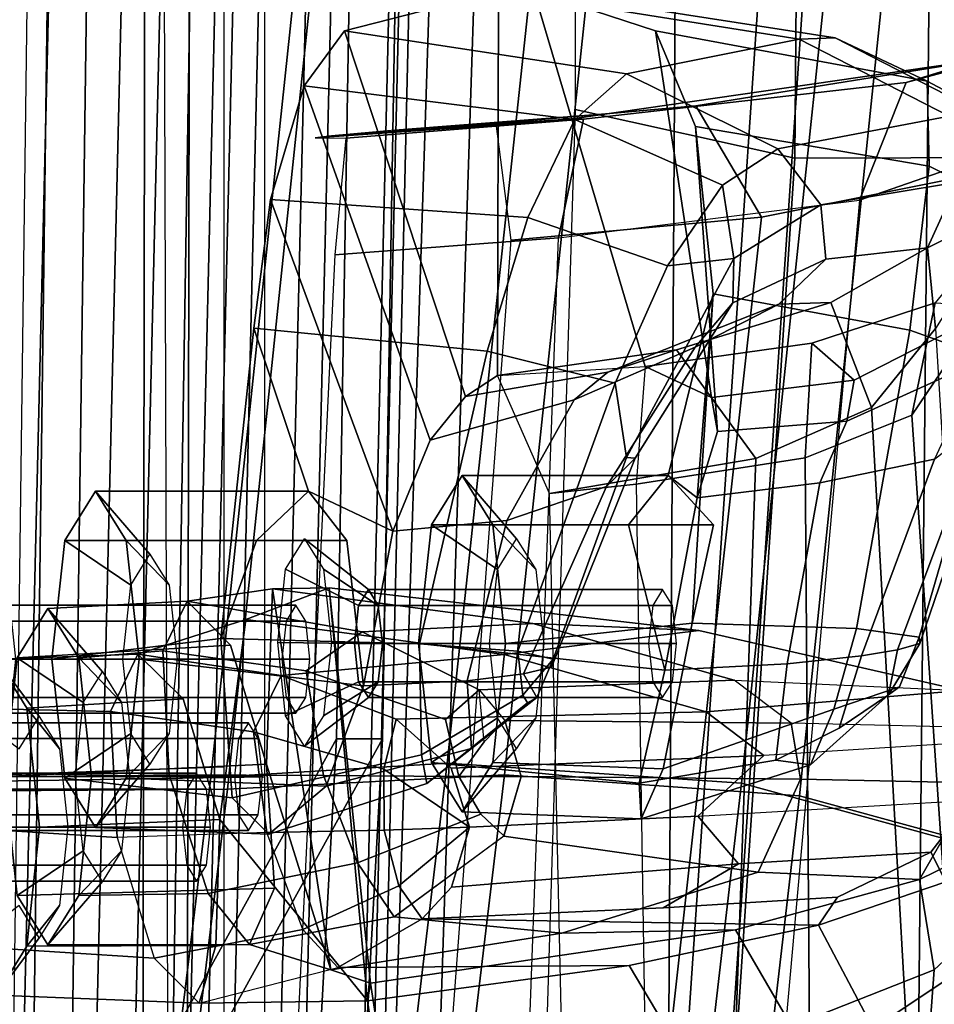
# Model space of a CAD drawing. Units: inches. Extents: x 10 to 221, y 19 to 202.
# Drawn here: x 82 to 83, y 155 to 156 of the extents above; entities that cross this region are included whole.
import ezdxf

# ---------------------------------------------------------------- set-up
doc = ezdxf.new("R2010")
doc.units = ezdxf.units.IN
doc.header["$MEASUREMENT"] = 0
for name, color, linetype in [('SEAT-BACKMAT', 5, 'Continuous'), ('SEAT-BASE', 5, 'Continuous'), ('SEAT-FABRIC', 5, 'Continuous'), ('SEAT-FRAME', 5, 'Continuous')]:
    doc.layers.add(name, color=color, linetype=linetype)

# ---------------------------------------------------------------- blocks, each defined once
blk = doc.blocks.new('1EMBODY_ARMS_0T')
at = {"layer": 'SEAT-BACKMAT'}
for points in [[(-4.9894, 1.1309, 17.997), (-4.251, 2.4697, 20.035), (-4.8123, 3.4215, 18.114), (-4.9277, 2.2604, 18.0384)], [(-4.7517, 3.4215, 17.9921), (-4.1903, 2.4697, 19.913), (-4.9288, 1.1309, 17.875), (-4.8671, 2.2604, 17.9165)], [(-4.251, 2.4697, 20.035), (-4.9894, 1.1309, 17.997), (-5.0088, -0.0003, 17.9838), (-4.4101, -0.0003, 19.5638)], [(-4.9481, -0.0003, 17.8618), (-4.9288, 1.1309, 17.875), (-4.1903, 2.4697, 19.913), (-4.3495, -0.0003, 19.4419)], [(-4.9288, 1.1309, 17.875), (-4.9894, 1.1309, 17.997), (-4.9277, 2.2604, 18.0384), (-4.8671, 2.2604, 17.9165)], [(-6.0969, -0.0003, 30.9264), (-5.7085, -0.0003, 29.897), (-5.6864, 2.2318, 30.2027), (-5.9784, 2.2452, 31.0205)], [(-5.7449, 2.2318, 30.2017), (-5.4038, 2.1784, 29.3206), (-5.5521, -0.0003, 29.3669), (-5.767, -0.0003, 29.896)], [(-5.4936, -0.0003, 29.3679), (-5.3453, 2.1784, 29.3216), (-5.6864, 2.2318, 30.2027), (-5.7085, -0.0003, 29.897)], [(-5.0469, 2.0843, 28.3333), (-5.1146, -0.0003, 28.2075), (-5.5521, -0.0003, 29.3669), (-5.4038, 2.1784, 29.3206)], [(-5.4936, -0.0003, 29.3679), (-5.0561, -0.0003, 28.2086), (-4.9884, 2.0843, 28.3343), (-5.3453, 2.1784, 29.3216)], [(-5.0469, 2.0843, 28.3333), (-4.7325, 1.9453, 27.2471), (-4.7359, -0.0003, 26.9116), (-5.1146, -0.0003, 28.2075)], [(-4.6774, -0.0003, 26.9126), (-4.674, 1.9453, 27.2481), (-4.9884, 2.0843, 28.3343), (-5.0561, -0.0003, 28.2086)], [(-4.4797, 1.7845, 26.0445), (-4.4616, -0.0003, 25.5188), (-4.7359, -0.0003, 26.9116), (-4.7325, 1.9453, 27.2471)], [(-4.6774, -0.0003, 26.9126), (-4.4031, -0.0003, 25.5199), (-4.4212, 1.7845, 26.0455), (-4.674, 1.9453, 27.2481)], [(-4.9288, 1.1309, 17.875), (-4.9481, -0.0003, 17.8618), (-5.0088, -0.0003, 17.9838), (-4.9894, 1.1309, 17.997)]]:
    blk.add_3dface(points, dxfattribs=at)
at = {"layer": 'SEAT-BASE', "invisible_edges": 5}
blk.add_3dface([(-4.1723, 4.5468, 17.3955), (-4.8821, 3.9942, 14.883), (-3.9425, 0.0035, 16.2407), (-4.2196, 0.0035, 17.2748)], dxfattribs=at)
at = {"layer": 'SEAT-FABRIC'}
for points in [[(-6.1533, 1.3823, 32.3129), (-5.9033, 3.482, 32.3129), (-5.6593, 3.4277, 31.4667), (-5.9093, 1.3075, 31.4667)], [(-6.0914, 1.3712, 32.3038), (-5.8445, 1.2946, 31.4515), (-5.5945, 3.4149, 31.4515), (-5.8414, 3.471, 32.3038)], [(-5.5368, 1.2061, 30.3307), (-5.9093, 1.3075, 31.4667), (-5.6593, 3.4277, 31.4667), (-5.2868, 3.3624, 30.3307)], [(-5.4609, 1.1892, 30.2881), (-5.2109, 3.3454, 30.2881), (-5.5945, 3.4149, 31.4515), (-5.8445, 1.2946, 31.4515)], [(-4.7808, 1.168, 17.1847), (-4.7808, 3.3555, 17.1847), (-3.8396, 3.3895, 18.6082), (-3.8396, 1.202, 18.6082)], [(-4.8348, 1.181, 17.2049), (-3.8894, 1.1962, 18.644), (-3.8894, 3.3837, 18.644), (-4.8348, 3.3685, 17.2049)], [(-5.5368, 1.2061, 30.3307), (-5.2868, 3.3624, 30.3307), (-4.8994, 3.2722, 29.269), (-5.1494, 1.1785, 29.269)], [(-5.4609, 1.1892, 30.2881), (-5.0742, 1.1632, 29.2337), (-4.8242, 3.2569, 29.2337), (-5.2109, 3.3454, 30.2881)], [(-4.7858, 1.1973, 28.3373), (-4.5358, 3.2598, 28.3373), (-4.0466, 3.2943, 27.1368), (-4.2966, 1.2006, 27.1368)], [(-4.7858, 1.1973, 28.3373), (-5.1494, 1.1785, 29.269), (-4.8994, 3.2722, 29.269), (-4.5358, 3.2598, 28.3373)], [(-4.7639, 1.1818, 28.4384), (-4.2736, 1.1715, 27.2318), (-4.0236, 3.2653, 27.2318), (-4.5139, 3.2443, 28.4384)], [(-4.7639, 1.1818, 28.4384), (-4.5139, 3.2443, 28.4384), (-4.8242, 3.2569, 29.2337), (-5.0742, 1.1632, 29.2337)], [(-4.7013, -0.0123, 16.6811), (-4.6542, 1.9717, 16.7754), (-4.75, 1.9648, 16.4953), (-4.7971, -0.0143, 16.401)], [(-4.5027, -0.0148, 17.1555), (-4.4556, 1.9695, 17.2498), (-4.6542, 1.9717, 16.7754), (-4.7013, -0.0123, 16.6811)], [(-4.508, 1.9648, 16.4326), (-4.4122, 1.9717, 16.7127), (-4.4593, -0.0123, 16.6184), (-4.5551, -0.0143, 16.3383)], [(-4.8925, -0.0119, 16.0707), (-4.8454, 1.9607, 16.165), (-4.9683, 1.9602, 15.6909), (-5.0154, -0.0161, 15.5966)], [(-4.9683, 1.9602, 15.6909), (-4.955, 1.9602, 15.5961), (-5.0021, -0.0161, 15.5018), (-5.0154, -0.0161, 15.5966)], [(-4.955, 1.9602, 15.5961), (-4.8786, 1.9602, 15.5385), (-4.9257, -0.0161, 15.4442), (-5.0021, -0.0161, 15.5018)], [(-4.8786, 1.9602, 15.5385), (-4.7839, 1.9602, 15.5518), (-4.831, -0.0161, 15.4575), (-4.9257, -0.0161, 15.4442)], [(-4.7971, -0.0143, 16.401), (-4.75, 1.9648, 16.4953), (-4.8454, 1.9607, 16.165), (-4.8925, -0.0119, 16.0707)], [(-4.7839, 1.9602, 15.5518), (-4.7263, 1.9602, 15.6281), (-4.7734, -0.0161, 15.5339), (-4.831, -0.0161, 15.4575)], [(-4.7263, 1.9602, 15.6281), (-4.6034, 1.9607, 16.1023), (-4.6505, -0.0119, 16.008), (-4.7734, -0.0161, 15.5339)], [(-4.6034, 1.9607, 16.1023), (-4.508, 1.9648, 16.4326), (-4.5551, -0.0143, 16.3383), (-4.6505, -0.0119, 16.008)], [(-5.6618, 0.0002, 30.3307), (-6.0343, 0.0004, 31.4667), (-5.9093, 1.3075, 31.4667), (-5.5368, 1.2061, 30.3307)], [(-5.5859, -0.0004, 30.2881), (-5.4609, 1.1892, 30.2881), (-5.8445, 1.2946, 31.4515), (-5.9695, -0.0001, 31.4515)], [(-5.6618, 0.0002, 30.3307), (-5.5368, 1.2061, 30.3307), (-5.1494, 1.1785, 29.269), (-5.2744, -0.0011, 29.269)], [(-4.9108, -0.0001, 28.3373), (-5.2744, -0.0011, 29.269), (-5.1494, 1.1785, 29.269), (-4.7858, 1.1973, 28.3373)], [(-4.9108, -0.0001, 28.3373), (-4.7858, 1.1973, 28.3373), (-4.2966, 1.2006, 27.1368), (-4.4216, -0.0002, 27.1368)], [(-4.8348, -0.0006, 17.2049), (-3.8894, -0.0005, 18.644), (-3.8894, 1.1962, 18.644), (-4.8348, 1.181, 17.2049)], [(-4.7808, -0.0001, 17.1847), (-4.7808, 1.168, 17.1847), (-3.8396, 1.202, 18.6082), (-3.8396, -0.0005, 18.6082)], [(-5.5859, -0.0004, 30.2881), (-5.1992, -0.0001, 29.2337), (-5.0742, 1.1632, 29.2337), (-5.4609, 1.1892, 30.2881)], [(-4.8889, -0.0006, 28.4384), (-4.7639, 1.1818, 28.4384), (-5.0742, 1.1632, 29.2337), (-5.1992, -0.0001, 29.2337)], [(-4.8889, -0.0006, 28.4384), (-4.3986, -0.0006, 27.2318), (-4.2736, 1.1715, 27.2318), (-4.7639, 1.1818, 28.4384)]]:
    blk.add_3dface(points, dxfattribs=at)
at = {"layer": 'SEAT-FRAME'}
for points in [[(-6.6447, 0, 12.9973), (-6.6317, 3.1559, 13.0664), (-3.4614, 3.4034, 12.1671), (-3.4833, 0, 12.0882)], [(-4.6029, 0, 15.6114), (-4.5575, 3.3387, 15.6874), (-4.5079, 3.3582, 15.7167), (-4.5513, 0, 15.6354)], [(-4.5247, 0, 15.7177), (-4.5513, 0, 15.6354), (-4.5079, 3.3582, 15.7167), (-4.4811, 3.3384, 15.7962)], [(-4.6029, 0, 15.6114), (-4.7391, 0, 15.8134), (-4.6855, 3.289, 15.8766), (-4.5575, 3.3387, 15.6874)], [(-4.7391, 0, 15.8134), (-5.0277, 0, 16.0314), (-4.9541, 3.2046, 16.0836), (-4.6855, 3.289, 15.8766)], [(-4.7133, 3.2588, 15.31), (-4.7028, 0, 15.384), (-8.7149, 0, 15.9478), (-8.6193, 1.0463, 15.9266)], [(-8.3386, 2.0574, 15.8648), (-8.6193, 1.0463, 15.9266), (-4.7133, 3.2588, 15.31), (-6.1708, 3.1559, 15.5194)], [(-5.3748, 0, 16.1732), (-5.3556, 3.0748, 16.2434), (-4.9541, 3.2046, 16.0836), (-5.0277, 0, 16.0314)], [(-5.3748, 0, 16.1732), (-5.889, 0, 16.2889), (-5.8315, 2.8542, 16.3403), (-5.3556, 3.0748, 16.2434)], [(-5.8017, 1.3526, 21.252), (-5.7139, 1.4347, 21.3353), (-5.6274, 2.6095, 21.3652), (-5.7345, 2.6105, 21.2462)], [(-5.5265, 1.5087, 21.4361), (-5.3735, 2.6088, 21.4932), (-5.6274, 2.6095, 21.3652), (-5.7139, 1.4347, 21.3353)], [(-5.7292, 2.4208, 21.1017), (-5.697, 2.3043, 21.0601), (-5.7543, 1.4317, 21.051), (-5.7962, 1.3721, 21.0899)], [(-5.9524, 0.3063, 17.3639), (-5.6157, 0.4232, 17.7443), (-5.4491, 2.2867, 17.8708), (-5.8227, 2.3053, 17.5341)], [(-5.5939, 2.2114, 21.024), (-5.6338, 1.5115, 21.0138), (-5.7543, 1.4317, 21.051), (-5.697, 2.3043, 21.0601)], [(-5.4491, 2.2867, 17.8708), (-5.1546, 2.2799, 18.0355), (-5.2203, 0.4728, 17.9863), (-5.6157, 0.4232, 17.7443)], [(-5.2203, 0.4728, 17.9863), (-4.9266, 0.4953, 18.1054), (-4.8412, 2.2762, 18.1623), (-5.1546, 2.2799, 18.0355)], [(-5.7098, 2.0823, 25.8408), (-5.6314, 0.6956, 25.8582), (-5.7157, 0.5921, 25.9072), (-5.8071, 2.1019, 25.8921)], [(-5.7756, 2.0345, 26.1314), (-5.8458, 2.0853, 26.0219), (-5.7525, 0.6056, 26.0687), (-5.6844, 0.7059, 26.1599)], [(-5.7098, 2.0823, 25.8408), (-5.4346, 2.0482, 25.8383), (-5.4797, 0.7629, 25.8457), (-5.6314, 0.6956, 25.8582)], [(-5.2362, 2.0291, 25.8652), (-5.2088, 0.8089, 25.8738), (-5.4797, 0.7629, 25.8457), (-5.4346, 2.0482, 25.8383)], [(-5.7756, 2.0345, 26.1314), (-5.6844, 0.7059, 26.1599), (-5.5446, 0.7619, 26.2454), (-5.5535, 1.9869, 26.259)], [(-5.3227, 0.7964, 26.3412), (-5.341, 1.9588, 26.3451), (-5.2362, 2.0291, 25.8652), (-5.2088, 0.8089, 25.8738)], [(-5.341, 1.9588, 26.3451), (-5.5535, 1.9869, 26.259), (-5.5446, 0.7619, 26.2454), (-5.3227, 0.7964, 26.3412)], [(-5.1584, 0.4761, 23.4277), (-5.4869, 0.4458, 23.3746), (-5.3459, 1.7169, 23.4661), (-5.0615, 1.7654, 23.517)], [(-5.4869, 0.4458, 23.3746), (-5.9208, 0.3584, 23.3323), (-5.8325, 1.6434, 23.4129), (-5.3459, 1.7169, 23.4661)], [(-4.9935, 1.6343, 21.0824), (-4.9698, 1.4752, 20.9223), (-5.3134, 1.4289, 20.8676), (-5.4004, 1.5758, 21.0189)], [(-4.9935, 1.6343, 21.0824), (-4.9965, 1.6007, 21.6344), (-4.9737, 1.4519, 21.7947), (-4.9698, 1.4752, 20.9223)], [(-4.9737, 1.4519, 21.7947), (-4.9965, 1.6007, 21.6344), (-5.5265, 1.5087, 21.4361), (-5.4529, 1.3821, 21.6127)], [(-5.6338, 1.5115, 21.0138), (-5.4004, 1.5758, 21.0189), (-5.3134, 1.4289, 20.8676), (-5.5621, 1.376, 20.8573)], [(-5.4539, 1.5365, 23.9973), (-5.8443, 1.5312, 23.8259), (-5.9879, 0.3669, 23.7268), (-5.531, 0.3682, 23.927)], [(-5.4539, 1.5365, 23.9973), (-5.531, 0.3682, 23.927), (-5.2423, 0.3042, 24.034), (-5.2045, 1.5329, 24.0912)], [(-5.6338, 1.5115, 21.0138), (-5.5621, 1.376, 20.8573), (-5.7293, 1.3189, 20.9025), (-5.7543, 1.4317, 21.051)], [(-5.6944, 1.3161, 21.4778), (-5.4529, 1.3821, 21.6127), (-5.5265, 1.5087, 21.4361), (-5.7139, 1.4347, 21.3353)], [(-4.9698, 1.4752, 20.9223), (-4.7487, 1.4782, 19.8099), (-4.9309, 1.4314, 19.748), (-5.3134, 1.4289, 20.8676)], [(-4.9698, 1.4752, 20.9223), (-4.9737, 1.4519, 21.7947), (-4.9192, 0.9326, 21.2526)], [(-4.7706, 1.4027, 19.9699), (-4.7487, 1.4782, 19.8099), (-4.9698, 1.4752, 20.9223), (-4.7757, 1.2371, 20.0323)], [(-4.7757, 1.2371, 20.0323), (-4.9698, 1.4752, 20.9223), (-4.9192, 0.9326, 21.2526), (-4.8101, 0.9745, 20.3015)], [(-4.8848, 1.3816, 19.6411), (-4.6893, 1.4194, 19.6526), (-4.7487, 1.4782, 19.8099), (-4.9309, 1.4314, 19.748)], [(-4.5224, 1.4034, 20.019), (-4.4819, 1.468, 19.8681), (-4.7487, 1.4782, 19.8099), (-4.7706, 1.4027, 19.9699)], [(-4.4819, 1.468, 19.8681), (-4.4415, 1.4034, 19.7173), (-4.6893, 1.4194, 19.6526), (-4.7487, 1.4782, 19.8099)], [(-4.5652, 1.35, 19.9522), (-4.5386, 1.3926, 19.8529), (-4.4819, 1.468, 19.8681), (-4.5224, 1.4034, 20.019)], [(-4.5386, 1.3926, 19.8529), (-4.512, 1.35, 19.7537), (-4.4415, 1.4034, 19.7173), (-4.4819, 1.468, 19.8681)], [(-5.2248, 1.3864, 22.153), (-4.9216, 1.4347, 22.2234), (-4.9737, 1.4519, 21.7947), (-5.4529, 1.3821, 21.6127)], [(-4.9216, 1.4347, 22.2234), (-4.8449, 0.934, 22.2242), (-4.9192, 0.9326, 21.2526), (-4.9737, 1.4519, 21.7947)], [(-5.6944, 1.3161, 21.4778), (-5.7139, 1.4347, 21.3353), (-5.8017, 1.3526, 21.252), (-5.8197, 1.2546, 21.3244)], [(-5.0416, 1.3674, 19.7204), (-5.5621, 1.376, 20.8573), (-5.3134, 1.4289, 20.8676), (-4.9309, 1.4314, 19.748)], [(-5.2248, 1.3864, 22.153), (-5.0047, 1.365, 22.6422), (-4.8145, 1.4013, 22.7271), (-4.9216, 1.4347, 22.2234)], [(-5.0416, 1.3674, 19.7204), (-4.9309, 1.4314, 19.748), (-4.8848, 1.3816, 19.6411), (-5.0107, 1.3241, 19.6604)], [(-4.8371, 1.1643, 22.5071), (-4.9216, 1.4347, 22.2234), (-4.8145, 1.4013, 22.7271), (-4.8474, 1.3271, 22.5716)], [(-4.9216, 1.4347, 22.2234), (-4.8371, 1.1643, 22.5071), (-4.8449, 0.934, 22.2242)], [(-4.8375, 1.2543, 19.5871), (-4.6411, 1.2608, 19.5874), (-4.6893, 1.4194, 19.6526), (-4.8848, 1.3816, 19.6411)], [(-4.4415, 1.4034, 19.7173), (-4.4248, 1.2472, 19.6548), (-4.6411, 1.2608, 19.5874), (-4.6893, 1.4194, 19.6526)], [(-4.7602, 1.3344, 22.8777), (-4.8145, 1.4013, 22.7271), (-5.0047, 1.365, 22.6422), (-4.9565, 1.2938, 22.7765)], [(-4.55, 1.4017, 22.755), (-4.5096, 1.337, 22.6041), (-4.8474, 1.3271, 22.5716), (-4.8145, 1.4013, 22.7271)], [(-4.5905, 1.337, 22.9058), (-4.55, 1.4017, 22.755), (-4.8145, 1.4013, 22.7271), (-4.7602, 1.3344, 22.8777)], [(-4.5391, 1.2472, 20.0814), (-4.5224, 1.4034, 20.019), (-4.7706, 1.4027, 19.9699), (-4.7757, 1.2371, 20.0323)], [(-4.6468, 1.2783, 22.8299), (-4.6215, 1.3186, 22.7358), (-4.55, 1.4017, 22.755), (-4.5905, 1.337, 22.9058)], [(-4.6215, 1.3186, 22.7358), (-4.5963, 1.2783, 22.6417), (-4.5096, 1.337, 22.6041), (-4.55, 1.4017, 22.755)], [(-4.5762, 1.2472, 19.9934), (-4.5652, 1.35, 19.9522), (-4.5224, 1.4034, 20.019), (-4.5391, 1.2472, 20.0814)], [(-5.2248, 1.3864, 22.153), (-5.4529, 1.3821, 21.6127), (-5.6944, 1.3161, 21.4778), (-5.4825, 1.3062, 22.0455)], [(-5.2248, 1.3864, 22.153), (-5.4825, 1.3062, 22.0455), (-5.1485, 1.2591, 22.5965), (-5.0047, 1.365, 22.6422)], [(-5.5621, 1.376, 20.8573), (-5.5867, 1.3392, 20.4848), (-5.7093, 1.2798, 20.5548), (-5.7293, 1.3189, 20.9025)], [(-5.5867, 1.3392, 20.4848), (-5.5621, 1.376, 20.8573), (-5.0416, 1.3674, 19.7204), (-5.3579, 1.353, 20.09)], [(-5.0107, 1.3241, 19.6604), (-4.8848, 1.3816, 19.6411), (-4.8375, 1.2543, 19.5871), (-4.9914, 1.2511, 19.6319)], [(-5.4568, 1.2954, 20.1155), (-5.3579, 1.353, 20.09), (-5.0416, 1.3674, 19.7204), (-5.0798, 1.3258, 19.7102)], [(-5.1185, 1.2302, 22.6399), (-4.9565, 1.2938, 22.7765), (-5.0047, 1.365, 22.6422), (-5.1487, 1.2586, 22.5964)], [(-5.0416, 1.3674, 19.7204), (-5.0107, 1.3241, 19.6604), (-5.1034, 1.2472, 19.7016), (-5.0798, 1.3258, 19.7102)], [(-5.7093, 1.2798, 20.5548), (-5.5867, 1.3392, 20.4848), (-5.3579, 1.353, 20.09), (-5.4568, 1.2954, 20.1155)], [(-4.7602, 1.3344, 22.8777), (-4.9565, 1.2938, 22.7765), (-4.912, 1.1794, 22.8336), (-4.7093, 1.1785, 22.9517)], [(-4.5096, 1.337, 22.6041), (-4.4929, 1.1808, 22.5417), (-4.8371, 1.1643, 22.5071), (-4.8474, 1.3271, 22.5716)], [(-4.6072, 1.1808, 22.9683), (-4.5905, 1.337, 22.9058), (-4.7602, 1.3344, 22.8777), (-4.7093, 1.1785, 22.9517)], [(-4.6572, 1.1808, 22.8689), (-4.6468, 1.2783, 22.8299), (-4.5905, 1.337, 22.9058), (-4.6072, 1.1808, 22.9683)], [(-4.5963, 1.2783, 22.6417), (-4.5859, 1.1808, 22.6027), (-4.4929, 1.1808, 22.5417), (-4.5096, 1.337, 22.6041)], [(-5.1034, 1.2472, 19.7016), (-5.4035, 1.2327, 20.0071), (-5.4568, 1.2954, 20.1155), (-5.0798, 1.3258, 19.7102)], [(-5.0107, 1.3241, 19.6604), (-4.9914, 1.2511, 19.6319), (-5.1034, 1.2472, 19.7016), (-5.0107, 1.3241, 19.6604)], [(-5.8197, 1.2546, 21.3244), (-5.851, 1.2342, 21.1734), (-5.7676, 1.1888, 21.665), (-5.6944, 1.3161, 21.4778)], [(-5.7622, 1.2116, 20.586), (-5.8203, 1.2674, 21.0061), (-5.7293, 1.3189, 20.9025), (-5.7093, 1.2798, 20.5548)], [(-5.6944, 1.3161, 21.4778), (-5.7676, 1.1888, 21.665), (-5.5384, 1.184, 22.1094), (-5.4825, 1.3062, 22.0455)], [(-4.4683, 1.2973, 19.9237), (-4.4554, 1.3181, 19.8752), (-4.7451, 1.3181, 19.7976), (-4.7581, 1.2973, 19.846)], [(-4.4554, 1.3181, 19.8752), (-4.4424, 1.2973, 19.8268), (-4.7322, 1.2973, 19.7492), (-4.7451, 1.3181, 19.7976)], [(-5.7093, 1.2798, 20.5548), (-5.4568, 1.2954, 20.1155), (-5.4035, 1.2327, 20.0071), (-5.7622, 1.2116, 20.586)], [(-5.5384, 1.184, 22.1094), (-5.1715, 1.1808, 22.5885), (-5.1485, 1.2591, 22.5965), (-5.4825, 1.3062, 22.0455)], [(-4.9565, 1.2938, 22.7765), (-5.1185, 1.2302, 22.6399), (-5.0894, 1.1804, 22.6742), (-4.912, 1.1794, 22.8336)], [(-4.4737, 1.2472, 19.9437), (-4.4683, 1.2973, 19.9237), (-4.7581, 1.2973, 19.846), (-4.7635, 1.2472, 19.8661)], [(-4.4424, 1.2973, 19.8268), (-4.437, 1.2472, 19.8068), (-4.7268, 1.2472, 19.7292), (-4.7322, 1.2973, 19.7492)], [(-5.1185, 1.2302, 22.6399), (-5.1487, 1.2586, 22.5964), (-5.1715, 1.1808, 22.5885), (-5.0894, 1.1804, 22.6742)], [(-4.9154, 1.1935, 25.2766), (-4.8401, 1.2563, 25.1292), (-5.0475, 1.1896, 25.0539), (-5.1062, 1.144, 25.1551)], [(-5.0475, 1.1896, 25.0539), (-4.8401, 1.2563, 25.1292), (-4.792, 1.2087, 24.9964), (-5.0407, 1.1522, 24.9786)], [(-4.6528, 1.1827, 25.3429), (-4.6124, 1.2474, 25.192), (-4.8401, 1.2563, 25.1292), (-4.9154, 1.1935, 25.2766)], [(-4.6124, 1.2474, 25.192), (-4.572, 1.1827, 25.0412), (-4.792, 1.2087, 24.9964), (-4.8401, 1.2563, 25.1292)], [(-4.6411, 1.2608, 19.5874), (-4.6323, 1.0953, 19.6526), (-4.8199, 1.1221, 19.6353), (-4.8375, 1.2543, 19.5871)], [(-4.4248, 1.2472, 19.6548), (-4.4415, 1.091, 19.7173), (-4.6323, 1.0953, 19.6526), (-4.6411, 1.2608, 19.5874)], [(-5.0794, 1.1698, 19.7037), (-5.49, 1.1528, 20.1472), (-5.4035, 1.2327, 20.0071), (-5.1034, 1.2472, 19.7016)], [(-4.9914, 1.2511, 19.6319), (-4.9912, 1.1709, 19.6521), (-5.1034, 1.2472, 19.7016), (-4.9914, 1.2511, 19.6319)], [(-5.1034, 1.2472, 19.7016), (-4.9912, 1.1709, 19.6521), (-5.0075, 1.1054, 19.7175), (-5.0794, 1.1698, 19.7037)], [(-4.9914, 1.2511, 19.6319), (-4.8375, 1.2543, 19.5871), (-4.8199, 1.1221, 19.6353), (-4.9912, 1.1709, 19.6521)], [(-4.4269, 1.2517, 22.788), (-4.8132, 1.2517, 22.6844), (-4.8262, 1.231, 22.7329), (-4.4398, 1.231, 22.8364)], [(-4.4139, 1.231, 22.7396), (-4.8003, 1.231, 22.636), (-4.8132, 1.2517, 22.6844), (-4.4269, 1.2517, 22.788)], [(-4.5224, 1.091, 20.019), (-4.5391, 1.2472, 20.0814), (-4.7757, 1.2371, 20.0323), (-4.7275, 1.0785, 19.9672)], [(-4.4683, 1.1971, 19.9237), (-4.4737, 1.2472, 19.9437), (-4.7635, 1.2472, 19.8661), (-4.7581, 1.1971, 19.846)], [(-4.437, 1.2472, 19.8068), (-4.4424, 1.1971, 19.8268), (-4.7322, 1.1971, 19.7492), (-4.7268, 1.2472, 19.7292)], [(-4.7091, 1.124, 25.267), (-4.6839, 1.1643, 25.1729), (-4.6124, 1.2474, 25.192), (-4.6528, 1.1827, 25.3429)], [(-4.6839, 1.1643, 25.1729), (-4.6587, 1.124, 25.0788), (-4.572, 1.1827, 25.0412), (-4.6124, 1.2474, 25.192)], [(-4.5652, 1.1444, 19.9522), (-4.5762, 1.2472, 19.9934), (-4.5391, 1.2472, 20.0814), (-4.5224, 1.091, 20.019)], [(-5.4035, 1.2327, 20.0071), (-5.7622, 1.2116, 20.586), (-5.7528, 1.1363, 20.6282), (-5.49, 1.1528, 20.1472)], [(-5.3581, 1.1707, 27.7434), (-5.3289, 1.236, 27.6079), (-5.5514, 1.1653, 27.5429), (-5.5821, 1.0921, 27.6462)], [(-5.3289, 1.236, 27.6079), (-5.3263, 1.1892, 27.4377), (-5.5059, 1.159, 27.4431), (-5.5514, 1.1653, 27.5429)], [(-5.1344, 1.1621, 27.7969), (-5.094, 1.2268, 27.6461), (-5.3289, 1.236, 27.6079), (-5.3581, 1.1707, 27.7434)], [(-5.094, 1.2268, 27.6461), (-5.0536, 1.1621, 27.4952), (-5.3263, 1.1892, 27.4377), (-5.3289, 1.236, 27.6079)], [(-4.4398, 1.231, 22.8364), (-4.8262, 1.231, 22.7329), (-4.8316, 1.1808, 22.7529), (-4.4452, 1.1808, 22.8564)], [(-4.7757, 1.2371, 20.0323), (-4.8101, 0.9745, 20.3015), (-4.6681, 1.0198, 19.8099), (-4.7275, 1.0785, 19.9672)], [(-4.4085, 1.1808, 22.7195), (-4.7949, 1.1808, 22.616), (-4.8003, 1.231, 22.636), (-4.4139, 1.231, 22.7396)], [(-5.1655, 1.1438, 27.6269), (-5.094, 1.2268, 27.6461), (-5.1344, 1.1621, 27.7969), (-5.1907, 1.1034, 27.721)], [(-5.1403, 1.1034, 27.5328), (-5.0536, 1.1621, 27.4952), (-5.094, 1.2268, 27.6461), (-5.1655, 1.1438, 27.6269)], [(-4.792, 1.2087, 24.9964), (-4.7771, 0.9994, 24.9101), (-5.0378, 1.0062, 24.9086), (-5.0407, 1.1522, 24.9786)], [(-4.572, 1.1827, 25.0412), (-4.5553, 1.0265, 24.9787), (-4.7771, 0.9994, 24.9101), (-4.792, 1.2087, 24.9964)], [(-5.1004, 1.0547, 25.2554), (-4.9642, 1.0616, 25.3345), (-4.9154, 1.1935, 25.2766), (-5.1062, 1.144, 25.1551)], [(-4.6696, 1.0265, 25.4054), (-4.6528, 1.1827, 25.3429), (-4.9154, 1.1935, 25.2766), (-4.9642, 1.0616, 25.3345)], [(-4.4554, 1.1763, 19.8752), (-4.4683, 1.1971, 19.9237), (-4.7581, 1.1971, 19.846), (-4.7451, 1.1763, 19.7976)], [(-4.4424, 1.1971, 19.8268), (-4.4554, 1.1763, 19.8752), (-4.7451, 1.1763, 19.7976), (-4.7322, 1.1971, 19.7492)], [(-5.7628, 1.1162, 21.6145), (-5.5261, 1.1105, 22.1089), (-5.5384, 1.184, 22.1094), (-5.7676, 1.1888, 21.665)], [(-5.5384, 1.184, 22.1094), (-5.7676, 1.1888, 21.665), (-5.7628, 1.1162, 21.6145), (-5.5261, 1.1105, 22.1089)], [(-5.5384, 1.184, 22.1094), (-5.5261, 1.1105, 22.1089), (-5.15, 1.1069, 22.5946), (-5.1715, 1.1808, 22.5885)], [(-5.5059, 1.159, 27.4431), (-5.3263, 1.1892, 27.4377), (-5.36, 1.0409, 27.3381), (-5.5208, 1.0324, 27.3487)], [(-5.0536, 1.1621, 27.4952), (-5.0368, 1.006, 27.4328), (-5.36, 1.0409, 27.3381), (-5.3263, 1.1892, 27.4377)], [(-5.192, 1.077, 25.0805), (-5.1062, 1.144, 25.1551), (-5.0475, 1.1896, 25.0539), (-5.1797, 1.0836, 25.0322)], [(-5.0475, 1.1896, 25.0539), (-5.0407, 1.1522, 24.9786), (-5.1735, 1.0739, 25.0042), (-5.1797, 1.0836, 25.0322)], [(-5.1715, 1.1808, 22.5885), (-5.15, 1.1069, 22.5946), (-5.1229, 1.1349, 22.635), (-5.0894, 1.1804, 22.6742)], [(-5.1165, 1.0666, 22.6046), (-5.0721, 1.1057, 22.6758), (-5.0894, 1.1804, 22.6742), (-5.1229, 1.1349, 22.635)], [(-5.0721, 1.1057, 22.6758), (-4.8889, 1.0419, 22.7955), (-4.912, 1.1794, 22.8336), (-5.0894, 1.1804, 22.6742)], [(-4.7011, 1.0155, 22.8805), (-4.7093, 1.1785, 22.9517), (-4.912, 1.1794, 22.8336), (-4.8889, 1.0419, 22.7955)], [(-4.4929, 1.1808, 22.5417), (-4.5096, 1.0247, 22.6041), (-4.7898, 1.0082, 22.5716), (-4.8371, 1.1643, 22.5071)], [(-4.4452, 1.1808, 22.8564), (-4.8316, 1.1808, 22.7529), (-4.8262, 1.1307, 22.7329), (-4.4398, 1.1307, 22.8364)], [(-4.4139, 1.1307, 22.7396), (-4.8003, 1.1307, 22.636), (-4.7949, 1.1808, 22.616), (-4.4085, 1.1808, 22.7195)], [(-4.7196, 1.0265, 25.306), (-4.7091, 1.124, 25.267), (-4.6528, 1.1827, 25.3429), (-4.6696, 1.0265, 25.4054)], [(-4.5905, 1.0247, 22.9058), (-4.6072, 1.1808, 22.9683), (-4.7093, 1.1785, 22.9517), (-4.7011, 1.0155, 22.8805)], [(-4.6587, 1.124, 25.0788), (-4.6483, 1.0265, 25.0398), (-4.5553, 1.0265, 24.9787), (-4.572, 1.1827, 25.0412)], [(-4.6468, 1.0834, 22.8299), (-4.6572, 1.1808, 22.8689), (-4.6072, 1.1808, 22.9683), (-4.5905, 1.0247, 22.9058)], [(-4.5859, 1.1808, 22.6027), (-4.5963, 1.0834, 22.6417), (-4.5096, 1.0247, 22.6041), (-4.4929, 1.1808, 22.5417)], [(-5.6683, 1.063, 27.5359), (-5.5821, 1.0921, 27.6462), (-5.5514, 1.1653, 27.5429), (-5.654, 1.0731, 27.4775)], [(-5.654, 1.0731, 27.4775), (-5.5514, 1.1653, 27.5429), (-5.5059, 1.159, 27.4431), (-5.5892, 1.1172, 27.4496)], [(-5.3962, 0.9791, 27.8029), (-5.3581, 1.1707, 27.7434), (-5.5821, 1.0921, 27.6462), (-5.6117, 0.9861, 27.6745)], [(-5.0794, 1.1698, 19.7037), (-5.0075, 1.1054, 19.7175), (-5.4145, 1.0957, 20.1607), (-5.49, 1.1528, 20.1472)], [(-5.1511, 1.006, 27.8594), (-5.1344, 1.1621, 27.7969), (-5.3581, 1.1707, 27.7434), (-5.3962, 0.9791, 27.8029)], [(-4.8199, 1.1221, 19.6353), (-4.8565, 1.048, 19.7504), (-5.0075, 1.1054, 19.7175), (-4.9912, 1.1709, 19.6521)], [(-4.7898, 1.0082, 22.5716), (-4.733, 0.9502, 22.7271), (-4.8449, 0.934, 22.2242), (-4.8371, 1.1643, 22.5071)], [(-5.7528, 1.1363, 20.6282), (-5.49, 1.1528, 20.1472), (-5.4145, 1.0957, 20.1607), (-5.7502, 1.0675, 21.1348)], [(-5.5059, 1.159, 27.4431), (-5.5208, 1.0324, 27.3487), (-5.6186, 1.0222, 27.3895), (-5.5892, 1.1172, 27.4496)], [(-5.1907, 1.1034, 27.721), (-5.1344, 1.1621, 27.7969), (-5.1511, 1.006, 27.8594), (-5.2011, 1.006, 27.76)], [(-5.0407, 1.1522, 24.9786), (-5.0378, 1.0062, 24.9086), (-5.1672, 1.016, 24.9606), (-5.1735, 1.0739, 25.0042)], [(-5.1298, 1.006, 27.4938), (-5.0368, 1.006, 27.4328), (-5.0536, 1.1621, 27.4952), (-5.1403, 1.1034, 27.5328)], [(-5.1004, 1.0547, 25.2554), (-5.1062, 1.144, 25.1551), (-5.192, 1.077, 25.0805), (-5.1747, 1.0459, 25.1783)], [(-4.9119, 1.101, 27.7942), (-4.887, 1.1409, 27.7012), (-4.9708, 1.0769, 27.6791), (-4.9838, 1.0561, 27.7275)], [(-4.887, 1.1409, 27.7012), (-4.8621, 1.101, 27.6081), (-4.9578, 1.0561, 27.6307), (-4.9708, 1.0769, 27.6791)], [(-4.5386, 1.1018, 19.8529), (-4.5652, 1.1444, 19.9522), (-4.5224, 1.091, 20.019), (-4.4819, 1.0264, 19.8681)], [(-4.512, 1.1444, 19.7537), (-4.5386, 1.1018, 19.8529), (-4.4819, 1.0264, 19.8681), (-4.4415, 1.091, 19.7173)], [(-4.4398, 1.1307, 22.8364), (-4.8262, 1.1307, 22.7329), (-4.8132, 1.11, 22.6844), (-4.4269, 1.11, 22.788)], [(-4.4269, 1.11, 22.788), (-4.8132, 1.11, 22.6844), (-4.8003, 1.1307, 22.636), (-4.4139, 1.1307, 22.7396)], [(-5.7628, 1.1162, 21.6145), (-5.5261, 1.1105, 22.1089), (-5.4512, 1.0542, 22.125), (-5.7502, 1.0675, 21.1348)], [(-5.654, 1.0731, 27.4775), (-5.5892, 1.1172, 27.4496), (-5.6186, 1.0222, 27.3895), (-5.6656, 1.0144, 27.4314)], [(-4.8199, 1.1221, 19.6353), (-4.6323, 1.0953, 19.6526), (-4.6681, 1.0198, 19.8099), (-4.8565, 1.048, 19.7504)], [(-5.4512, 1.0542, 22.125), (-5.1165, 1.0666, 22.6046), (-5.15, 1.1069, 22.5946), (-5.5261, 1.1105, 22.1089)], [(-5.0075, 1.1054, 19.7175), (-4.8565, 1.048, 19.7504), (-5.1492, 1.0204, 20.2093), (-5.4145, 1.0957, 20.1607)], [(-4.9627, 0.9907, 22.6508), (-4.8889, 1.0419, 22.7955), (-5.0721, 1.1057, 22.6758), (-5.1165, 1.0666, 22.6046)], [(-4.9223, 1.0046, 27.8327), (-4.9119, 1.101, 27.7942), (-4.9838, 1.0561, 27.7275), (-4.9892, 1.006, 27.7475)], [(-4.8621, 1.101, 27.6081), (-4.8517, 1.0046, 27.5696), (-4.9525, 1.006, 27.6106), (-4.9578, 1.0561, 27.6307)], [(-5.7502, 1.0675, 21.1348), (-5.4145, 1.0957, 20.1607), (-5.1492, 1.0204, 20.2093), (-5.4048, 0.989, 21.1873)], [(-5.6117, 0.9861, 27.6745), (-5.5821, 1.0921, 27.6462), (-5.6683, 1.063, 27.5359), (-5.6941, 0.9976, 27.551)], [(-4.4893, 1.0974, 25.2251), (-4.8756, 1.0974, 25.1215), (-4.8886, 1.0767, 25.1699), (-4.5022, 1.0766, 25.2735)], [(-4.4763, 1.0766, 25.1767), (-4.8627, 1.0767, 25.0731), (-4.8756, 1.0974, 25.1215), (-4.4893, 1.0974, 25.2251)], [(-4.4819, 1.0264, 19.8681), (-4.5224, 1.091, 20.019), (-4.7275, 1.0785, 19.9672), (-4.6681, 1.0198, 19.8099)], [(-4.4415, 1.091, 19.7173), (-4.4819, 1.0264, 19.8681), (-4.6681, 1.0198, 19.8099), (-4.6323, 1.0953, 19.6526)], [(-4.9838, 1.0561, 27.7275), (-4.9708, 1.0769, 27.6791), (-5.3572, 1.0769, 27.5755), (-5.3701, 1.0561, 27.6239)], [(-4.9708, 1.0769, 27.6791), (-4.9578, 1.0561, 27.6307), (-5.3442, 1.0561, 27.5271), (-5.3572, 1.0769, 27.5755)], [(-5.1797, 1.0836, 25.0322), (-5.1735, 1.0739, 25.0042), (-5.2136, 1.0265, 25.031), (-5.192, 1.077, 25.0805)], [(-5.2136, 1.0265, 25.031), (-5.2113, 1.0368, 25.1061), (-5.1747, 1.0459, 25.1783), (-5.192, 1.077, 25.0805)], [(-5.2136, 1.0265, 25.031), (-5.1735, 1.0739, 25.0042), (-5.1672, 1.016, 24.9606)], [(-4.5022, 1.0766, 25.2735), (-4.8886, 1.0767, 25.1699), (-4.894, 1.0265, 25.19), (-4.5076, 1.0265, 25.2935)], [(-4.4709, 1.0265, 25.1566), (-4.8573, 1.0265, 25.0531), (-4.8627, 1.0767, 25.0731), (-4.4763, 1.0766, 25.1767)], [(-4.6215, 1.043, 22.7358), (-4.6468, 1.0834, 22.8299), (-4.5905, 1.0247, 22.9058), (-4.55, 0.96, 22.755)], [(-4.5963, 1.0834, 22.6417), (-4.6215, 1.043, 22.7358), (-4.55, 0.96, 22.755), (-4.5096, 1.0247, 22.6041)], [(-5.7502, 1.0675, 21.1348), (-5.4048, 0.989, 21.1873), (-5.1868, 0.9798, 22.1771), (-5.4512, 1.0542, 22.125)], [(-5.6941, 0.9976, 27.551), (-5.6683, 1.063, 27.5359), (-5.654, 1.0731, 27.4775), (-5.6951, 1.006, 27.485)], [(-5.6951, 1.006, 27.485), (-5.654, 1.0731, 27.4775), (-5.6656, 1.0144, 27.4314), (-5.6951, 1.006, 27.485)], [(-5.4512, 1.0542, 22.125), (-5.1868, 0.9798, 22.1771), (-4.9627, 0.9907, 22.6508), (-5.1165, 1.0666, 22.6046)], [(-5.0031, 0.8584, 25.3711), (-4.9642, 1.0616, 25.3345), (-5.1004, 1.0547, 25.2554), (-5.1527, 0.8444, 25.2946)], [(-4.9426, 0.8704, 25.2652), (-4.9642, 1.0616, 25.3345), (-5.0031, 0.8584, 25.3711), (-4.892, 0.8057, 25.1171)], [(-4.6528, 0.8704, 25.3429), (-4.6696, 1.0265, 25.4054), (-4.9642, 1.0616, 25.3345), (-4.9426, 0.8704, 25.2652)], [(-4.9892, 1.006, 27.7475), (-4.9838, 1.0561, 27.7275), (-5.3701, 1.0561, 27.6239), (-5.3755, 1.006, 27.644)], [(-4.9578, 1.0561, 27.6307), (-4.9525, 1.006, 27.6106), (-5.3388, 1.006, 27.5071), (-5.3442, 1.0561, 27.5271)], [(-5.2836, 0.7997, 25.1861), (-5.1527, 0.8444, 25.2946), (-5.1004, 1.0547, 25.2554), (-5.1747, 1.0459, 25.1783)], [(-5.1492, 1.0204, 20.2093), (-4.8565, 1.048, 19.7504), (-4.6681, 1.0198, 19.8099), (-4.8101, 0.9745, 20.3015)], [(-5.36, 1.0409, 27.3381), (-5.4025, 0.8146, 27.2388), (-5.5635, 0.7946, 27.2372), (-5.5208, 1.0324, 27.3487)], [(-5.4025, 0.8146, 27.2388), (-5.36, 1.0409, 27.3381), (-5.3125, 0.8498, 27.4258), (-5.3646, 0.7851, 27.5735)], [(-5.0368, 1.006, 27.4328), (-5.0536, 0.8498, 27.4952), (-5.3125, 0.8498, 27.4258), (-5.36, 1.0409, 27.3381)], [(-5.2836, 0.7997, 25.1861), (-5.1747, 1.0459, 25.1783), (-5.2113, 1.0368, 25.1061), (-5.321, 0.7622, 25.1275)], [(-5.2136, 1.0265, 25.031), (-5.3096, 0.7613, 25.0571), (-5.321, 0.7622, 25.1275), (-5.2113, 1.0368, 25.1061)], [(-4.7011, 1.0155, 22.8805), (-4.8889, 1.0419, 22.7955), (-4.9627, 0.9907, 22.6508), (-4.733, 0.9502, 22.7271)], [(-5.6186, 1.0222, 27.3895), (-5.7142, 0.7638, 27.293), (-5.778, 0.7139, 27.3154), (-5.6656, 1.0144, 27.4314)], [(-5.6186, 1.0222, 27.3895), (-5.5208, 1.0324, 27.3487), (-5.5635, 0.7946, 27.2372), (-5.7142, 0.7638, 27.293)], [(-5.1672, 1.016, 24.9606), (-5.295, 0.6639, 25.0188), (-5.3096, 0.7613, 25.0571), (-5.2136, 1.0265, 25.031)], [(-4.5076, 1.0265, 25.2935), (-4.894, 1.0265, 25.19), (-4.8886, 0.9764, 25.1699), (-4.5022, 0.9764, 25.2735)], [(-4.4763, 0.9764, 25.1767), (-4.8627, 0.9764, 25.0731), (-4.8573, 1.0265, 25.0531), (-4.4709, 1.0265, 25.1566)], [(-4.5553, 1.0265, 24.9787), (-4.572, 0.8704, 25.0412), (-4.824, 0.8704, 24.9737), (-4.7771, 0.9994, 24.9101)], [(-4.5096, 1.0247, 22.6041), (-4.55, 0.96, 22.755), (-4.733, 0.9502, 22.7271), (-4.7898, 1.0082, 22.5716)], [(-4.55, 0.96, 22.755), (-4.5905, 1.0247, 22.9058), (-4.7011, 1.0155, 22.8805), (-4.733, 0.9502, 22.7271)], [(-4.7091, 0.9291, 25.267), (-4.7196, 1.0265, 25.306), (-4.6696, 1.0265, 25.4054), (-4.6528, 0.8704, 25.3429)], [(-4.6483, 1.0265, 25.0398), (-4.6587, 0.9291, 25.0788), (-4.572, 0.8704, 25.0412), (-4.5553, 1.0265, 24.9787)], [(-5.81, 0.6681, 27.3647), (-5.6951, 1.006, 27.485), (-5.6656, 1.0144, 27.4314), (-5.778, 0.7139, 27.3154)], [(-5.1492, 1.0204, 20.2093), (-4.8101, 0.9745, 20.3015), (-4.9192, 0.9326, 21.2526), (-5.4048, 0.989, 21.1873)], [(-5.1672, 1.016, 24.9606), (-5.0378, 1.0062, 24.9086), (-5.1267, 0.6216, 24.9606), (-5.295, 0.6639, 25.0188)], [(-5.6941, 0.9976, 27.551), (-5.6951, 1.006, 27.485), (-5.81, 0.6681, 27.3647), (-5.7991, 0.6363, 27.4294)], [(-5.6941, 0.9976, 27.551), (-5.7991, 0.6363, 27.4294), (-5.6821, 0.5941, 27.5446), (-5.6117, 0.9861, 27.6745)], [(-5.1344, 0.8498, 27.7969), (-5.1511, 1.006, 27.8594), (-5.3962, 0.9791, 27.8029), (-5.4242, 0.8498, 27.7193)], [(-4.9838, 0.9559, 27.7275), (-4.9892, 1.006, 27.7475), (-5.3755, 1.006, 27.644), (-5.3701, 0.9559, 27.6239)], [(-4.9525, 1.006, 27.6106), (-4.9578, 0.9559, 27.6307), (-5.3442, 0.9559, 27.5271), (-5.3388, 1.006, 27.5071)], [(-5.2011, 1.006, 27.76), (-5.1511, 1.006, 27.8594), (-5.1344, 0.8498, 27.7969), (-5.1907, 0.9085, 27.721)], [(-5.1403, 0.9085, 27.5328), (-5.0536, 0.8498, 27.4952), (-5.0368, 1.006, 27.4328), (-5.1298, 1.006, 27.4938)], [(-4.7771, 0.9994, 24.9101), (-4.8203, 0.5916, 24.9705), (-5.1267, 0.6216, 24.9606), (-5.0378, 1.0062, 24.9086)], [(-4.9119, 0.9083, 27.7942), (-4.9223, 1.0046, 27.8327), (-4.9892, 1.006, 27.7475), (-4.9838, 0.9559, 27.7275)], [(-4.8517, 1.0046, 27.5696), (-4.8621, 0.9083, 27.6081), (-4.9578, 0.9559, 27.6307), (-4.9525, 1.006, 27.6106)], [(-4.824, 0.8704, 24.9737), (-4.892, 0.8057, 25.1171), (-4.8203, 0.5916, 24.9705), (-4.7771, 0.9994, 24.9101)], [(-5.3962, 0.9791, 27.8029), (-5.6117, 0.9861, 27.6745), (-5.6821, 0.5941, 27.5446), (-5.4237, 0.5463, 27.6531)], [(-4.9192, 0.9326, 21.2526), (-4.8449, 0.934, 22.2242), (-5.1868, 0.9798, 22.1771), (-5.4048, 0.989, 21.1873)], [(-4.8449, 0.934, 22.2242), (-4.733, 0.9502, 22.7271), (-4.9627, 0.9907, 22.6508), (-5.1868, 0.9798, 22.1771)], [(-5.4242, 0.8498, 27.7193), (-5.3962, 0.9791, 27.8029), (-5.4237, 0.5463, 27.6531), (-5.3646, 0.7851, 27.5735)], [(-4.5022, 0.9764, 25.2735), (-4.8886, 0.9764, 25.1699), (-4.8756, 0.9557, 25.1215), (-4.4893, 0.9557, 25.2251)], [(-4.4893, 0.9557, 25.2251), (-4.8756, 0.9557, 25.1215), (-4.8627, 0.9764, 25.0731), (-4.4763, 0.9764, 25.1767)], [(-4.9708, 0.9351, 27.6791), (-4.9838, 0.9559, 27.7275), (-5.3701, 0.9559, 27.6239), (-5.3572, 0.9351, 27.5755)], [(-4.9578, 0.9559, 27.6307), (-4.9708, 0.9351, 27.6791), (-5.3572, 0.9351, 27.5755), (-5.3442, 0.9559, 27.5271)], [(-4.887, 0.8684, 27.7012), (-4.9119, 0.9083, 27.7942), (-4.9838, 0.9559, 27.7275), (-4.9708, 0.9351, 27.6791)], [(-4.8621, 0.9083, 27.6081), (-4.887, 0.8684, 27.7012), (-4.9708, 0.9351, 27.6791), (-4.9578, 0.9559, 27.6307)], [(-4.6839, 0.8887, 25.1729), (-4.7091, 0.9291, 25.267), (-4.6528, 0.8704, 25.3429), (-4.6124, 0.8057, 25.192)], [(-4.6587, 0.9291, 25.0788), (-4.6839, 0.8887, 25.1729), (-4.6124, 0.8057, 25.192), (-4.572, 0.8704, 25.0412)], [(-5.1907, 0.9085, 27.721), (-5.1344, 0.8498, 27.7969), (-5.094, 0.7851, 27.6461), (-5.1655, 0.8682, 27.6269)], [(-5.1655, 0.8682, 27.6269), (-5.094, 0.7851, 27.6461), (-5.0536, 0.8498, 27.4952), (-5.1403, 0.9085, 27.5328)], [(-4.6124, 0.8057, 25.192), (-4.6528, 0.8704, 25.3429), (-4.9426, 0.8704, 25.2652), (-4.892, 0.8057, 25.1171)], [(-4.572, 0.8704, 25.0412), (-4.6124, 0.8057, 25.192), (-4.892, 0.8057, 25.1171), (-4.824, 0.8704, 24.9737)], [(-5.0031, 0.8584, 25.3711), (-5.1527, 0.8444, 25.2946), (-5.2412, 0.6859, 25.4169), (-5.0519, 0.7387, 25.4471)], [(-5.0519, 0.7387, 25.4471), (-4.8864, 0.2733, 25.1817), (-4.8421, 0.4225, 25.0394), (-5.0031, 0.8584, 25.3711)], [(-4.8203, 0.5916, 24.9705), (-4.892, 0.8057, 25.1171), (-5.0031, 0.8584, 25.3711), (-4.8421, 0.4225, 25.0394)], [(-5.094, 0.7851, 27.6461), (-5.1344, 0.8498, 27.7969), (-5.4242, 0.8498, 27.7193), (-5.3646, 0.7851, 27.5735)], [(-5.2836, 0.7997, 25.1861), (-5.3998, 0.6164, 25.3307), (-5.2412, 0.6859, 25.4169), (-5.1527, 0.8444, 25.2946)], [(-5.0536, 0.8498, 27.4952), (-5.094, 0.7851, 27.6461), (-5.3646, 0.7851, 27.5735), (-5.3125, 0.8498, 27.4258)], [(-5.4294, 0.7272, 27.1179), (-5.5993, 0.7136, 27.1385), (-5.5635, 0.7946, 27.2372), (-5.4025, 0.8146, 27.2388)], [(-5.2088, 0.8089, 25.8738), (-5.1404, 0.6539, 25.7108), (-5.3755, 0.6199, 25.693), (-5.4797, 0.7629, 25.8457)], [(-5.4006, 0.3266, 27.4468), (-5.4294, 0.7272, 27.1179), (-5.4025, 0.8146, 27.2388), (-5.4237, 0.5463, 27.6531)], [(-5.4025, 0.8146, 27.2388), (-5.3646, 0.7851, 27.5735), (-5.4237, 0.5463, 27.6531)], [(-5.3344, 0.6418, 26.5034), (-5.3227, 0.7964, 26.3412), (-5.2088, 0.8089, 25.8738), (-5.1404, 0.6539, 25.7108)], [(-5.7743, 0.6343, 27.14), (-5.7142, 0.7638, 27.293), (-5.5635, 0.7946, 27.2372), (-5.5993, 0.7136, 27.1385)], [(-5.5446, 0.7619, 26.2454), (-5.5533, 0.6113, 26.4078), (-5.3344, 0.6418, 26.5034), (-5.3227, 0.7964, 26.3412)], [(-5.2836, 0.7997, 25.1861), (-5.321, 0.7622, 25.1275), (-5.4493, 0.5585, 25.2907), (-5.3998, 0.6164, 25.3307)], [(-5.5446, 0.7619, 26.2454), (-5.6844, 0.7059, 26.1599), (-5.7152, 0.5583, 26.2961), (-5.5533, 0.6113, 26.4078)], [(-5.6314, 0.6956, 25.8582), (-5.4797, 0.7629, 25.8457), (-5.3755, 0.6199, 25.693), (-5.5782, 0.558, 25.7226)], [(-5.4508, 0.5, 25.2306), (-5.4493, 0.5585, 25.2907), (-5.321, 0.7622, 25.1275), (-5.3096, 0.7613, 25.0571)], [(-5.3096, 0.7613, 25.0571), (-5.295, 0.6639, 25.0188), (-5.3638, 0.5096, 25.1038), (-5.4508, 0.5, 25.2306)], [(-5.0983, 0.6812, 25.5632), (-5.0519, 0.7387, 25.4471), (-5.2412, 0.6859, 25.4169), (-5.2852, 0.6495, 25.5057)], [(-5.0519, 0.7387, 25.4471), (-5.0983, 0.6812, 25.5632), (-4.9396, 0.2009, 25.3471), (-4.8864, 0.2733, 25.1817)], [(-5.4213, 0.6827, 26.99), (-5.6086, 0.66, 27.014), (-5.5993, 0.7136, 27.1385), (-5.4294, 0.7272, 27.1179)], [(-5.4006, 0.3266, 27.4468), (-5.3478, 0.2009, 27.1354), (-5.4213, 0.6827, 26.99), (-5.4294, 0.7272, 27.1179)], [(-5.7977, 0.5631, 26.9417), (-5.7743, 0.6343, 27.14), (-5.5993, 0.7136, 27.1385), (-5.6086, 0.66, 27.014)], [(-5.7525, 0.6056, 26.0687), (-5.7836, 0.4749, 26.0991), (-5.7152, 0.5583, 26.2961), (-5.6844, 0.7059, 26.1599)], [(-5.6314, 0.6956, 25.8582), (-5.5782, 0.558, 25.7226), (-5.705, 0.486, 25.8346), (-5.7157, 0.5921, 25.9072)], [(-5.5098, 0.5602, 25.5304), (-5.2852, 0.6495, 25.5057), (-5.2412, 0.6859, 25.4169), (-5.3998, 0.6164, 25.3307)], [(-5.6086, 0.66, 27.014), (-5.4213, 0.6827, 26.99), (-5.3344, 0.6418, 26.5034), (-5.5533, 0.6113, 26.4078)], [(-5.1879, 0.1486, 26.2493), (-5.3344, 0.6418, 26.5034), (-5.4213, 0.6827, 26.99), (-5.3478, 0.2009, 27.1354)], [(-5.1404, 0.6539, 25.7108), (-5.0983, 0.6812, 25.5632), (-5.2852, 0.6495, 25.5057), (-5.3755, 0.6199, 25.693)], [(-5.1404, 0.6539, 25.7108), (-5.1419, 0.1489, 26.0537), (-4.9396, 0.2009, 25.3471), (-5.0983, 0.6812, 25.5632)], [(-5.6086, 0.66, 27.014), (-5.5533, 0.6113, 26.4078), (-5.7152, 0.5583, 26.2961), (-5.7977, 0.5631, 26.9417)], [(-5.295, 0.6639, 25.0188), (-5.1267, 0.6216, 24.9606), (-5.1801, 0.4461, 25.0421), (-5.3638, 0.5096, 25.1038)], [(-5.5782, 0.558, 25.7226), (-5.3755, 0.6199, 25.693), (-5.2852, 0.6495, 25.5057), (-5.5098, 0.5602, 25.5304)], [(-5.1419, 0.1489, 26.0537), (-5.1404, 0.6539, 25.7108), (-5.3344, 0.6418, 26.5034), (-5.1879, 0.1486, 26.2493)], [(-5.7071, 0.3788, 27.3316), (-5.6821, 0.5941, 27.5446), (-5.7991, 0.6363, 27.4294), (-5.8516, 0.451, 27.2342)], [(-4.8203, 0.5916, 24.9705), (-4.8421, 0.4225, 25.0394), (-5.1801, 0.4461, 25.0421), (-5.1267, 0.6216, 24.9606)], [(-5.5098, 0.5602, 25.5304), (-5.3998, 0.6164, 25.3307), (-5.4493, 0.5585, 25.2907), (-5.5716, 0.501, 25.5099)], [(-5.7496, 0.5375, 25.9783), (-5.7157, 0.5921, 25.9072), (-5.705, 0.486, 25.8346), (-5.7631, 0.4573, 25.9749)], [(-5.7071, 0.3788, 27.3316), (-5.4006, 0.3266, 27.4468), (-5.4237, 0.5463, 27.6531), (-5.6821, 0.5941, 27.5446)], [(-5.5782, 0.558, 25.7226), (-5.5098, 0.5602, 25.5304), (-5.5716, 0.501, 25.5099), (-5.705, 0.486, 25.8346)], [(-5.4508, 0.5, 25.2306), (-5.5649, 0.4294, 25.434), (-5.5716, 0.501, 25.5099), (-5.4493, 0.5585, 25.2907)], [(-5.3638, 0.5096, 25.1038), (-5.4358, 0.4038, 25.2291), (-5.4508, 0.5, 25.2306)], [(-5.242, 0.3174, 25.1764), (-5.4358, 0.4038, 25.2291), (-5.3638, 0.5096, 25.1038), (-5.1801, 0.4461, 25.0421)], [(-5.7443, 0.3996, 25.8653), (-5.705, 0.486, 25.8346), (-5.5716, 0.501, 25.5099), (-5.5649, 0.4294, 25.434)], [(-5.5085, 0.3561, 25.368), (-5.5649, 0.4294, 25.434), (-5.4508, 0.5, 25.2306), (-5.4358, 0.4038, 25.2291)], [(-5.2533, 0.317, 18.1388), (-4.941, 0.3419, 18.2315), (-4.9266, 0.4953, 18.1054), (-5.2203, 0.4728, 17.9863)], [(-5.7443, 0.3996, 25.8653), (-5.7631, 0.4573, 25.9749), (-5.705, 0.486, 25.8346), (-5.7443, 0.3996, 25.8653)], [(-5.2533, 0.317, 18.1388), (-5.2203, 0.4728, 17.9863), (-5.6157, 0.4232, 17.7443), (-5.6769, 0.2689, 17.8765)], [(-5.4869, 0.4458, 23.3746), (-5.1584, 0.4761, 23.4277), (-5.1385, 0.3226, 23.2699), (-5.401, 0.2994, 23.2263)], [(-5.4869, 0.4458, 23.3746), (-5.401, 0.2994, 23.2263), (-5.8041, 0.2347, 23.1777), (-5.9208, 0.3584, 23.3323)], [(-5.7048, 0.2672, 27.0602), (-5.7071, 0.3788, 27.3316), (-5.8516, 0.451, 27.2342), (-5.8727, 0.3562, 26.967)], [(-5.242, 0.3174, 25.1764), (-5.1801, 0.4461, 25.0421), (-4.8421, 0.4225, 25.0394), (-4.8864, 0.2733, 25.1817)], [(-5.5085, 0.3561, 25.368), (-5.7334, 0.313, 25.9397), (-5.7443, 0.3996, 25.8653), (-5.5649, 0.4294, 25.434)], [(-6.0165, 0.1645, 17.4176), (-5.6769, 0.2689, 17.8765), (-5.6157, 0.4232, 17.7443), (-5.9524, 0.3063, 17.3639)], [(-5.4358, 0.4038, 25.2291), (-5.242, 0.3174, 25.1764), (-5.31, 0.2574, 25.3355), (-5.5085, 0.3561, 25.368)], [(-5.7048, 0.2672, 27.0602), (-5.3478, 0.2009, 27.1354), (-5.4006, 0.3266, 27.4468), (-5.7071, 0.3788, 27.3316)], [(-5.991, 0, 23.7214), (-5.5341, 0, 23.9216), (-5.531, 0.3682, 23.927), (-5.9879, 0.3669, 23.7268)], [(-5.2419, 0, 24.0313), (-5.2423, 0.3042, 24.034), (-5.531, 0.3682, 23.927), (-5.5341, 0, 23.9216)], [(-5.7048, 0.2672, 27.0602), (-5.8727, 0.3562, 26.967), (-5.7784, 0.3098, 26.111), (-5.584, 0.21, 26.1759)], [(-5.5085, 0.3561, 25.368), (-5.31, 0.2574, 25.3355), (-5.5366, 0.2119, 25.9891), (-5.7334, 0.313, 25.9397)], [(-5.2387, 0.3165, 20.7106), (-5.2833, 0.3101, 21.8756), (-5.0057, 0.3315, 22.0408), (-4.9224, 0.3389, 20.8196)], [(-5.2533, 0.317, 18.1388), (-4.9009, 0.3416, 19.1303), (-4.941, 0.3419, 18.2315), (-5.2533, 0.317, 18.1388)], [(-4.9009, 0.3416, 19.1303), (-5.2533, 0.317, 18.1388), (-5.2387, 0.3165, 20.7106), (-4.9224, 0.3389, 20.8196)], [(-5.0057, 0.3315, 22.0408), (-5.2833, 0.3101, 21.8756), (-5.401, 0.2994, 23.2263), (-5.1385, 0.3226, 23.2699)], [(-5.2387, 0.3165, 20.7106), (-5.2533, 0.317, 18.1388), (-5.6769, 0.2689, 17.8765), (-5.8041, 0.2347, 23.1777)], [(-5.2387, 0.3165, 20.7106), (-5.8041, 0.2347, 23.1777), (-5.401, 0.2994, 23.2263), (-5.2833, 0.3101, 21.8756)], [(-5.7334, 0.313, 25.9397), (-5.5366, 0.2119, 25.9891), (-5.584, 0.21, 26.1759), (-5.7784, 0.3098, 26.111)], [(-4.8864, 0.2733, 25.1817), (-4.9396, 0.2009, 25.3471), (-5.31, 0.2574, 25.3355), (-5.242, 0.3174, 25.1764)], [(-5.9891, 0.1594, 23.1966), (-5.8041, 0.2347, 23.1777), (-5.6769, 0.2689, 17.8765), (-6.0165, 0.1645, 17.4176)], [(-5.7048, 0.2672, 27.0602), (-5.584, 0.21, 26.1759), (-5.1879, 0.1486, 26.2493), (-5.3478, 0.2009, 27.1354)], [(-4.9396, 0.2009, 25.3471), (-5.1419, 0.1489, 26.0537), (-5.5366, 0.2119, 25.9891), (-5.31, 0.2574, 25.3355)], [(-5.1419, 0.1489, 26.0537), (-5.1879, 0.1486, 26.2493), (-5.584, 0.21, 26.1759), (-5.5366, 0.2119, 25.9891)]]:
    blk.add_3dface(points, dxfattribs=at)

msp = doc.modelspace()

# ---------------------------------------------------------------- block references
at = {"rotation": 180}
msp.add_blockref('1EMBODY_ARMS_0T', (77.2143, 156.5236), dxfattribs=at)

doc.saveas('drawing.dxf')
